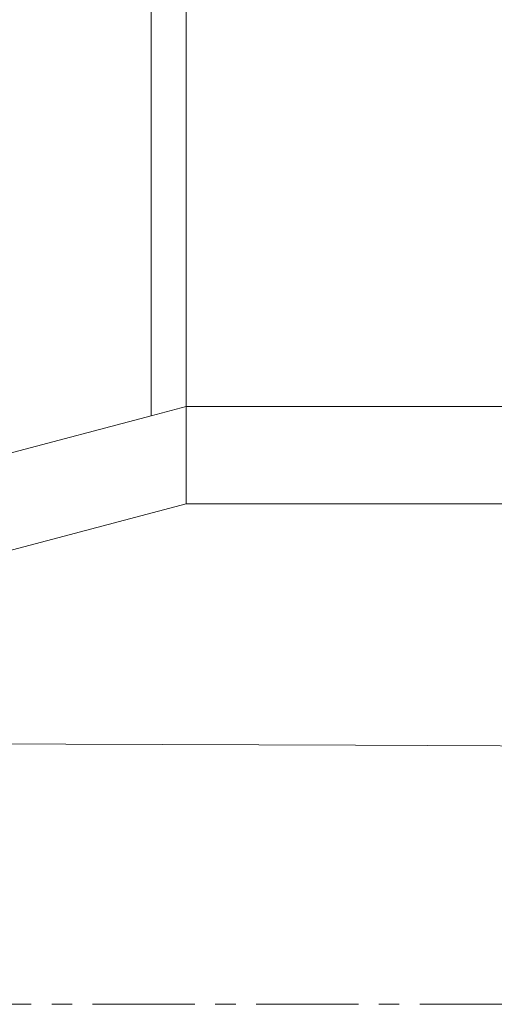
# Model space of a CAD drawing. Units: millimetres. Extents: x 21746 to 23579, y 3282 to 5961.
# Drawn here: x 23214 to 23273, y 3650 to 3772 of the extents above; entities that cross this region are included whole.
import ezdxf

# ---------------------------------------------------------------- set-up
doc = ezdxf.new("R2010")
doc.units = ezdxf.units.MM
doc.header["$LTSCALE"] = 50.8
doc.linetypes.add('STYLE_01', pattern=[0.4, 0.25, -0.05, 0.05, -0.05])
doc.layers.get('0').update_dxf_attribs({"lineweight": 0})

msp = doc.modelspace()

# ---------------------------------------------------------------- linework, layer by layer
at = {"color": 30, "linetype": 'Continuous', "lineweight": 0}
for p, q in [((23230.415, 3723.038), (23230.415, 3877.269)), ((23234.782, 3876.113), (23234.782, 3724.193)), ((23230.415, 3723.038), (23234.782, 3724.193)), ((23234.782, 3724.193), (23234.782, 3712.138)), ((23234.782, 3724.193), (23414.782, 3724.193)), ((23212.58, 3718.32), (23230.415, 3723.038)), ((23234.782, 3712.138), (23212.58, 3706.264)), ((23414.782, 3712.138), (23234.782, 3712.138))]:
    msp.add_line(p, q, dxfattribs=at)
at = {"color": 1, "linetype": 'STYLE_01', "lineweight": 0}
msp.add_lwpolyline([(22700, 4050), (23500, 4050), (23500, 3650), (22700, 3650)], close=True, dxfattribs=at)
at = {"color": 30, "linetype": 'Continuous', "lineweight": 0}
msp.add_lwpolyline([(22823.987, 3681.258), (22859.886, 3681.54), (22895.816, 3681.785), (22931.771, 3681.993), (22967.747, 3682.162), (23003.741, 3682.294), (23039.747, 3682.389), (23075.763, 3682.445), (23111.782, 3682.464), (23147.802, 3682.445), (23183.817, 3682.389), (23219.824, 3682.294), (23255.817, 3682.162), (23291.794, 3681.993), (23327.749, 3681.785), (23363.678, 3681.54), (23399.577, 3681.258)], dxfattribs=at)

doc.saveas('drawing.dxf')
